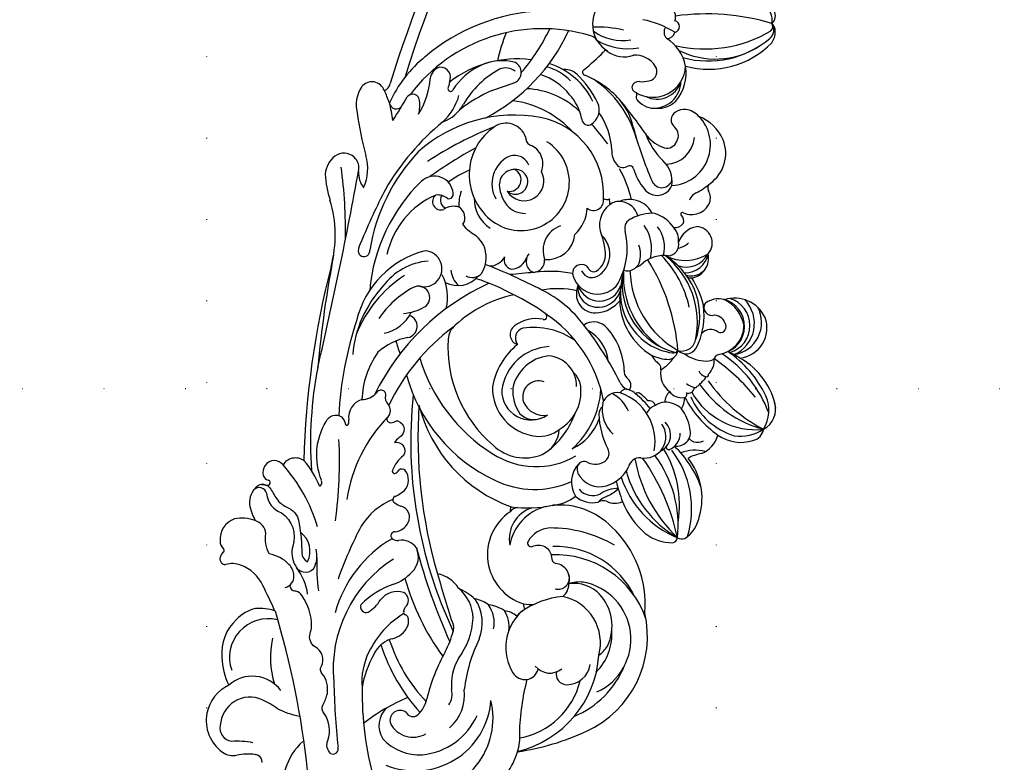
# Model space of a CAD drawing. Units: millimetres. Extents: x 4237 to 8437, y 3463 to 4948.
# Drawn here: x 6824 to 7017, y 3838 to 3984 of the extents above; entities that cross this region are included whole.
import ezdxf
from ezdxf.xclip import XClip

# ---------------------------------------------------------------- set-up
doc = ezdxf.new("R2010")
doc.units = ezdxf.units.MM
doc.header["$XCLIPFRAME"] = 2
doc.linetypes.add('DOT', pattern=[6.35, 0, -6.35])
doc.linetypes.add('HIDDEN', pattern=[9.525, 6.35, -3.175])
for name, color, linetype in [('A-04.尺寸標註', 4, 'Continuous'), ('H-08.木作(細線)', 8, 'Continuous'), ('格子', 1, 'Continuous')]:
    doc.layers.add(name, color=color, linetype=linetype)
doc.styles.add('新細明體', font='txt')
doc.dimstyles.new('5', dxfattribs={"dimtxt": 12.5, "dimasz": 3.75, "dimexe": 2.5, "dimexo": 2.5, "dimgap": 1.5, "dimtad": 2, "dimdec": 0, "dimtxsty": '新細明體', "dimblk": 'ARCHTICK', "dimcen": 5, "dimclrd": 8, "dimclre": 8, "dimclrt": 4, "dimadec": 0, "dimazin": 0, "dimtfac": 1, "dimtdec": 0, "dimtix": 1, "dimtmove": 2, "dimatfit": 3, "dimldrblk": 'OPEN90', "dimfxl": 1.25, "dimlwd": 9, "dimlwe": 9, "dimarcsym": 0})

# ---------------------------------------------------------------- blocks, each defined once
blk = doc.blocks.new('SE-21063L-d')
at = {"layer": 'H-08.木作(細線)'}
for points in [[(-75.4, 77.42, 0.286804), (-78.15, 73.5, -0.333763), (-83.67, 69.41, 0.198168), (-87.09, 67.87, 0.532982), (-86.74, 64.19, 0.201544), (-82.86, 64.89)], [(-86.56, 73.36, -0.157515), (-82.9, 75.21, 0.299482), (-81.15, 77.95)], [(-73.97, 78.84, -0.302359), (-74.53, 76.68, 0.026581), (-76.21, 74.69, 0.089522), (-76.8, 72.41, -0.270778), (-79.21, 69.53, -0.046753), (-84.44, 67.32, 0.273572), (-85.77, 65.72)], [(-115.19, 58.09, -0.056323), (-115.06, 62.63, 0.049448), (-114.23, 66.02, 0.53289), (-121.56, 72.34, 0.449841), (-123.82, 69.32, -0.075607), (-122.8, 65.28)], [(-89.17, 67.44, 0.180484), (-87.35, 69.04, 0.16772), (-86.56, 73.36)], [(-69.68, 67.95, -0.232059), (-58.39, 70.59, -0.471745), (-56.64, 67.95, -0.164463), (-57.79, 66.79, 0.703619), (-57.53, 66.25, 0.101743), (-56.76, 66.43)], [(-0.27, 31.9, 0.371672), (11.2, 48.49, 0.231643), (-2.48, 69.32)], [(-92.43, 64.73, 0.255114), (-91.96, 66.19, -0.519474), (-91.02, 67.57)], [(-120.26, 50.06, -0.307545), (-117.96, 51.34, 0.244483), (-113.15, 53.64, -0.310652), (-111.54, 54.38, 0.072113), (-109.25, 54.21, 0.208871), (-105.83, 56.36, -0.337579), (-104.48, 56.95, 0.409304), (-101.22, 59.27, -0.336353), (-99, 61, 0.041129), (-97.59, 61.14, 0.154912), (-92.43, 64.73)], [(-49.28, 61.61, -0.334164), (-50.03, 61.01, 0.267066), (-51.48, 60.07, -0.34957), (-53.98, 59.32, 0.551919), (-54.83, 58.61)], [(-14.65, 54.01, -0.120001), (-13.38, 56.67, 0.417424), (-10.4, 58.42, 0.219598), (-11.73, 61.14)], [(-69.03, 53.47, 0.155097), (-75.91, 57.83, 0.032302), (-87.18, 59)], [(-54.84, 58.7, 0.243036), (-54.29, 57.67, -0.240884), (-54.04, 57.22, -0.681902), (-57.1, 55.97, 0.094359), (-58.27, 56.56, -0.700656), (-60.25, 54.12)], [(-89.71, 44.65, 0.142992), (-98.98, 48.91, 0.140213), (-106.07, 48.06)], [(-106.07, 48.06, 0.070024), (-122.64, 40.39, 0.164215), (-127.86, 37.75)], [(-95.16, 45.36, 0.062401), (-95.86, 46.24, 0.16573), (-99.15, 47.83)], [(-89.37, 44.81, -0.159041), (-88.06, 44.58, 0.463628), (-85.8, 45.93)], [(-69.59, 24.6, -0.539124), (-70.42, 20.37, 0.351387), (-71.36, 19.19)], [(-108.86, 15.2, 0.100622), (-105.22, 15.91, -0.054132), (-94.71, 17.67)], [(-92.97, 3.88, 0.732456), (-73.22, 12.92, 0.116434), (-74.42, 15.58)], [(-42.38, 3.94, 0.231693), (-40.91, 1.94, 0.272442), (-38.16, 2.11, 0.120717), (-34.97, 4.85, 0.179841), (-34.73, 8.43)]]:
    blk.add_lwpolyline(points, format="xyb", dxfattribs=at)
for centre, radius, start, end in [((-4.36, 65.46), 21.43, 111.4539, 125.2563), ((-11.12, 80.02), 5.49, 58.1816, 101.2374), ((-86.38, 81.31), 2.11, 107.9892, 152.6395), ((-85.44, 79.4), 4.22, 37.0342, 112.2246), ((-10.01, 82.25), 3.01, 334.5931, 53.8385), ((29.44, 23.1), 66.27, 115.1928, 122.6252), ((4.55, 77.7), 6.31, 74.027, 121.7373), ((5.49, 81.39), 2.51, 7.5433, 71.4437), ((-90.22, 81.24), 0.991, 152.3698, 171.8658), ((-90.47, 81.29), 0.731, 167.3655, 212.1526), ((-90.04, 81.13), 1.21, 91.1668, 151.4496), ((-89.92, 80.41), 1.92, 56.2146, 94.0393), ((-88.67, 82.41), 0.437, 245.0667, 342.1058), ((-88.06, 78.46), 6.93, 355.7551, 30.171), ((-30.08, 102.33), 23.52, 272.3625, 304.5801), ((-48.24, 162.76), 88.63, 286.4004, 295.6246), ((5.36, 81.39), 2.64, 307.4357, 7.1018), ((-95.19, 78.3), 4.85, 357.0829, 32.4161), ((-72.03, 68.74), 12.96, 121.6492, 134.7101), ((-76.86, 76.39), 3.91, 63.7915, 120.2819), ((-76.18, 78.71), 1.51, 301.1808, 64.7932), ((-76.06, 77.7), 2.4, 39.043, 67.1733), ((-75.2, 78.32), 1.34, 355.2902, 41.4056), ((-70.95, 77.19), 2.31, 19.3001, 123.5516), ((-115.73, 925.44), 852.74, 274.50185, 277.17401), ((-8.61, 74.83), 4.6, 103.6902, 145.9792), ((-9.95, 82.26), 2.97, 274.9026, 334.0376), ((-51.17, 144.84), 87.62, 309.8685, 311.5696), ((8.35, 80.32), 1.72, 216.6041, 278.7756), ((-98.21, 78.42), 7.88, 313.1384, 357.3414), ((-72.94, 78.13), 0.931, 174.9666, 214.8829), ((-73.28, 77.88), 0.512, 213.1552, 324.0395), ((-73.25, 77.83), 0.465, 327.4215, 10.6084), ((-71.46, 78.02), 1.35, 125.0555, 184.5156), ((-70.83, 77.31), 2.16, 324.023, 17.3076), ((-20.05, -89.99), 169.05, 93.0729, 106.1399), ((0.48, -150.26), 230.91, 96.7951, 102.3215), ((-11.35, 86.24), 8.9, 263.1077, 304.6416), ((-16.05, 113.01), 41.19, 295.8385, 300.6988), ((5.5, 76.37), 1.33, 112.5971, 250.0802), ((1.99, 52.83), 24.95, 56.5602, 83.0813), ((10.62, -172.88), 251.5, 71.3026, 90.4582), ((-119.11, 67.95), 7.7, 97.0856, 161.6084), ((-119.2, 67.87), 7.76, 42.8082, 96.3963), ((-104.37, 63.62), 13.19, 109.2223, 133.7812), ((-105.24, 67.98), 8.81, 59.4024, 113.2576), ((-103.82, 69.03), 7.23, 30.5862, 64.8828), ((-97.32, 93.07), 32.98, 304.5612, 328.9067), ((-69.75, 73.28), 2.85, 342.1451, 76.4277), ((22.65, 149.03), 75.98, 254.1509, 258.2167), ((12.28, -133.52), 209.77, 64.1153, 90.4619), ((-105.97, 67.43), 7.58, 3.6782, 126.8434), ((-39.62, -3.01), 78.88, 96.6864, 111.4229), ((-24.21, 73.6), 1.14, 110.723, 294.4748), ((-23.66, 69.78), 4.98, 78.5138, 100.9531), ((-33.52, -55.5), 130.61, 80.2695, 85.2348), ((6.67, 73.37), 1.36, 289.5548, 69.8837), ((-3.07, 43.56), 32.51, 0.9489, 70.5975), ((-4.62, 41.35), 38.18, 20.1453, 57.7805), ((-117.06, 67.17), 6.96, 324.1956, 59.2048), ((-105.22, 69.3), 8.34, 357.1752, 24.0528), ((-197.58, 181.16), 150.8, 311.8901, 313.9972), ((-81.56, 81.05), 16.9, 309.0021, 329.225), ((-18.46, 35.89), 37.05, 64.4468, 98.1882), ((-21.99, 25.49), 48.88, 57.0435, 77.5508), ((4.61, 77.11), 5.62, 269.561, 296.5906), ((8.42, 86.63), 15.62, 255.6904, 282.9755), ((-123.16, 69.25), 3.45, 161.0001, 210.9793), ((-38.54, -0.92), 71.77, 89.2353, 104.5358), ((-39.37, 47.48), 22.62, 64.7809, 102.6216), ((-42.11, 45.35), 24.8, 50.8051, 85.8212), ((-36.29, 52.42), 18.47, 31.712, 94.6194), ((-23.8, 37.2), 33.81, 61.6499, 102.7101), ((12.46, 68.82), 2.64, 34.4143, 101.4558), ((12.73, 69.61), 2.02, 261.265, 20.2484), ((-194.72, 212.37), 173.71, 293.7346, 304.2779), ((-100.97, 51.46), 16.31, 94.11, 126.1525), ((-89.94, 69.58), 2.28, 210.9987, 289.9053), ((-85.04, 70.33), 4.66, 261.0691, 340.9788), ((-70.33, 68.66), 0.953, 231.0337, 312.4831), ((-33.75, 56.25), 12.37, 22.4982, 71.0282), ((-21.96, 52.75), 16.41, 40.7226, 95.5027), ((23.86, -79.66), 147.72, 94.4407, 94.9561), ((-0.07, 49.66), 21.87, 10.6738, 55.1727), ((-134.85, 62.5), 10.05, 9.2445, 29.6864), ((-96.68, 73.92), 11.24, 295.6274, 325.0422), ((-90.43, 145.57), 83.8, 279.6324, 290.5334), ((-55.22, 63.12), 3.66, 34.1358, 114.959), ((-47.62, 48.58), 17.21, 72.2861, 105.4068), ((-41.28, 48.73), 18.82, 45.9237, 73.7478), ((-9.61, 63.75), 3.71, 293.0535, 59.7266), ((-47.47, 12.78), 69.66, 38.946, 51.0945), ((10.05, 75.76), 10.73, 239.5075, 272.1221), ((10.52, 70.89), 7.36, 216.5609, 258.9036), ((11.22, 67.01), 0.504, 104.0575, 265.5214), ((7.67, 53.75), 13.24, 43.4103, 74.5991), ((-127.04, 63.73), 2.14, 354.075, 10.3621), ((-76.77, 33.57), 31.58, 103.9873, 115.8597), ((-48.61, 66.34), 3.77, 198.0542, 246.2373), ((-48.54, 54.5), 12.15, 28.2943, 59.5358), ((-31.82, 68.61), 7.57, 208.9724, 261.7635), ((-10.48, 62.15), 1.61, 54.0801, 218.8136), ((-62.24, -8.38), 92.72, 46.4364, 53.0003), ((-9.34, 38.96), 30.4, 41.6781, 55.5656), ((-126.35, 63.73), 1.46, 285.2754, 351.201), ((-67.09, 32.95), 29.48, 63.0981, 99.0913), ((-57.49, 16.88), 46.74, 42.2, 81.4195), ((-50.33, 61.83), 1.08, 347.9531, 79.2879), ((-25.97, 41.42), 24.71, 122.176, 128.5561), ((-24.41, 66.2), 9.89, 202.0075, 227.2738), ((-29.73, 60.65), 2.22, 231.1632, 45.9276), ((-24.03, 61.33), 3.54, 182.9981, 13.0501), ((-9.76, 60.77), 1.61, 72.2415, 178.8071), ((-12.34, 62.22), 3.07, 338.4595, 23.7176), ((-16.47, 47.55), 17.53, 39.3651, 54.9299), ((5.01, 45.6), 18.53, 46.3351, 77.2551), ((10.17, 56.08), 9.82, 2.076, 43.5427), ((-35.87, 61.32), 2.24, 208.1571, 359.2895), ((-8.61, 61.09), 0.872, 179.2683, 301.6283), ((22.4, 20.43), 39.59, 86.2175, 94.6109), ((-27.56, 31.29), 32.12, 122.7741, 172.3813), ((-57.21, 19.36), 40.82, 54.0702, 82.2375), ((-0.29, 47.58), 11.39, 52.0819, 154.5376), ((-7.66, 51.41), 7.53, 87.1782, 111.3636), ((33.73, 84.82), 36.76, 225.2186, 262.7245), ((79.8, 105.95), 81.25, 215.1507, 218.5165), ((15.41, 57.03), 3.11, 339.7642, 39.4926), ((-125.88, 45.04), 12.58, 60.177, 118.8105), ((-92.78, 33.18), 24.4, 47.8953, 92.0656), ((-22.24, 29.18), 33.38, 124.134, 165.3896), ((-30.86, 64.43), 9.67, 274.1613, 314.6162), ((-20.08, 55.59), 5.32, 170.0155, 247.3679), ((-21.1, 52.11), 4.37, 111.2894, 156.562), ((-6.01, 49.69), 6.67, 106.0534, 165.7638), ((4.17, 53.36), 4.09, 307.9255, 51.6595), ((17.83, 56.84), 2.19, 222.8397, 349.4063), ((-96.57, 30.14), 25.63, 50.2177, 113.0827), ((-30.71, -29.79), 87.43, 101.5692, 132.8184), ((-27.08, -38.5), 95.43, 103.8018, 123.9042), ((-63.66, 54.85), 0.438, 82.7346, 211.919), ((-62.44, 56.1), 2.18, 222.8931, 249.8528), ((-64.17, 48.22), 7.08, 56.3574, 85.3843), ((-34.8, 29.82), 28.63, 121.7165, 177.7706), ((-6.72, 51.34), 19.69, 330.0022, 9.7563), ((33.61, 90.36), 38.72, 246.9333, 262.1442), ((-59.66, -85.16), 146.59, 108.6799, 113.7166), ((-90.71, 52.1), 1.11, 85.2498, 218.2824), ((-98.04, 38.64), 16.35, 36.1407, 62.9766), ((-65.71, 51.58), 4.09, 160.9481, 180.3765), ((-68.87, 52.77), 0.718, 37.7693, 168.2064), ((-60.86, 60.49), 10.42, 224.379, 236.277), ((-65.4, 54.64), 3.08, 246.284, 324.8353), ((-63.66, 53.31), 0.888, 330.8016, 57.4536), ((-29.69, 28.1), 25.25, 103.9053, 157.1009), ((-34.79, 49.01), 3.73, 56.3461, 104.9643), ((-20.47, 52.49), 2.45, 166.276, 245.7903), ((-19.49, 55.2), 4.98, 292.1625, 346.2323), ((-2.11, 48.26), 9.46, 153.497, 345.1536), ((-2.29, 47.86), 6.06, 45.7195, 136.2669), ((-2.97, 49.26), 3.08, 3.8205, 115.0426), ((-0.38, 50.2), 3.06, 309.0941, 40.7054), ((0.04, 48.66), 16.24, 334.7231, 14.6122), ((-86.98, 56.52), 6.87, 227.9887, 256.8855), ((-74.32, 50.66), 2.19, 163.2937, 198.7586), ((-75.72, 50.94), 0.775, 13.12, 153.6677), ((-71.92, 52.54), 3.36, 204.9845, 261.1349), ((-72.02, 51.41), 2.23, 259.3435, 3.6272), ((-44.58, 31.17), 24.07, 29.3845, 60.4846), ((-59.96, 50.76), 37.17, 347.9267, 0.3138), ((-20.04, 56.35), 6.26, 256.8141, 292.881), ((-1.17, 45.35), 7.39, 114.8281, 144.9145), ((-1.66, 47.8), 3.88, 139.1769, 316.075), ((-2.34, 49.39), 2.45, 157.2268, 1.8907), ((-2.32, 50.62), 2.29, 187.0684, 351.4285), ((7.07, 51.13), 12.14, 326.2531, 359.6208), ((10.58, 49.95), 10.46, 331.9568, 2.0756), ((-119.24, 49.88), 1.03, 169.572, 306.9514), ((-90.01, 45.89), 4.21, 0.5675, 69.5026), ((-79.32, 48.31), 3.36, 320.8683, 29.2874), ((-140.92, 58.51), 121.64, 350.2982, 356.0401), ((-16.46, 50.2), 3.31, 196.5241, 260.2719), ((-3.21, 47.14), 4.69, 148.5307, 199.4107), ((1.48, 49.03), 3.93, 265.0064, 357.3222), ((7.04, 48.51), 1.66, 102.2838, 168.5309), ((7.5, 50.07), 14.3, 313.0243, 359.9123), ((-75.69, 17.36), 36.55, 125.5794, 149.7985), ((-103.27, 28.49), 19.77, 77.958, 98.1282), ((-57.17, 6.91), 47.35, 123.1849, 143.868), ((-77.8, 53.6), 8.82, 217.0434, 245.1368), ((-17.1, 45.09), 1.84, 87.5574, 185.7044), ((18.25, 45.69), 3.51, 327.7197, 21.8063), ((-132.62, 16.13), 35.63, 39.7345, 55.9822), ((-76.73, 19.65), 32.2, 125.6144, 151.0072), ((-91.24, 47.7), 4.56, 210.8083, 263.2069), ((-9.79, -58.38), 124.15, 122.6203, 131.6421), ((-89.32, 44.25), 0.562, 90.7767, 177.4817), ((-79.52, 49.15), 4.08, 240.7325, 313.4106), ((-374.39, -105.61), 385, 22.3121, 23.0179), ((-15.77, 46.17), 3.41, 201.6472, 270.2242), ((33.64, 38.31), 6.27, 61.5169, 165.1015), ((-110.76, 38.13), 4.76, 59.9623, 140.1187), ((-91.68, 45.56), 2.39, 267.5669, 310.113), ((-90.61, 44.29), 0.731, 310.2874, 358.8023), ((-57.95, 47.18), 34.6, 341.1321, 353.0247), ((-15.89, 40.43), 2.33, 68.7316, 176.8195), ((8.51, 49.45), 10.02, 299.9244, 329.6513), ((3.2, 53.3), 20.37, 314.1663, 334.1006), ((3.47, 44.07), 18.29, 327.4171, 355.8125), ((22.31, 42.73), 0.604, 44.7017, 180), ((47.37, 80.67), 44.87, 236.7169, 243.2147), ((40.28, 39.74), 11.62, 166.0736, 208.1742), ((26.71, 44), 2.73, 327.3294, 2.1139), ((39.57, 40.62), 9.59, 160.9963, 207.6026), ((12.34, 36.91), 20.13, 3.5295, 20.8255), ((-105.78, 36.29), 9.92, 150.505, 200.714), ((-107.55, 37.11), 5.01, 135.3138, 227.3419), ((-109.96, 39.04), 1.96, 340.1636, 125.819), ((84.77, -208.04), 298.54, 123.5722, 125.6161), ((-86.31, 39.88), 6.05, 318.8304, 7.7834), ((-39.38, 32.37), 9.52, 106.2494, 191.4249), ((-40.21, 28.04), 13.6, 56.2834, 97.7424), ((-30.6, 39.35), 2.06, 53.1442, 179.9582), ((-33.34, 35.3), 6.95, 6.2362, 55.089), ((13.87, 39.46), 1.35, 105.3984, 213.5624), ((1.62, 46.62), 20.69, 302.9795, 343.359), ((-36.13, 67.74), 57.13, 332.5675, 332.902), ((27.49, 41.11), 0.605, 235.39, 256.9077), ((-104.27, 37.74), 14.93, 175.0352, 283.3067), ((-40.49, 34.07), 5.75, 106.7557, 231.4196), ((-40.41, 29.9), 9.83, 20.1536, 100.192), ((-30.99, 38.16), 2.05, 33.6824, 144.3649), ((-41.94, 33.1), 14.09, 341.827, 26.0902), ((-16.03, 41.49), 2.37, 203.0742, 292.2851), ((-38.01, 31.01), 21.98, 5.8928, 25.2335), ((-11.99, 35.37), 5.02, 35.7841, 128.7245), ((-9.79, 40.46), 5.47, 192.334, 282.0491), ((15.08, 41.25), 3.44, 227.3049, 312.1812), ((32.72, 38.05), 5.48, 159.962, 216.7934), ((27.22, 40.13), 0.417, 330.2352, 70.771), ((-106.97, 37.31), 1.57, 137.1989, 234.5028), ((-39.48, 33.36), 15.65, 164.2736, 227.5941), ((-44.8, 33.98), 9.06, 154.1346, 219.4597), ((-39.08, 29.7), 8.18, 104.2775, 141.3217), ((-40.35, 29.56), 8.11, 24.1099, 95.3255), ((-43.69, 41.48), 22.93, 324.1958, 351.304), ((-36.57, 29.88), 17.54, 5.129, 27.5997), ((4.32, 46.5), 14.2, 290.5557, 322.4205), ((-36.13, 67.74), 57.13, 324.2314, 329.2552), ((-104.9, 41.33), 6.08, 240.6372, 275.2084), ((-101.57, 1.52), 33.87, 77.8342, 94.7029), ((-89.21, 39), 8.07, 289.9138, 337.4229), ((-96.09, 37.93), 14.47, 336.7274, 351.9353), ((-41.84, 32.92), 17.75, 171.4767, 221.571), ((-41.92, 33.02), 3.98, 153.0885, 220.4839), ((-40.18, 31.52), 4.37, 131.7559, 206.5514), ((-41.2, 32.29), 3.12, 357.4634, 127.1749), ((-50.97, 43.39), 26.8, 298.6958, 343.985), ((-25.85, 36.01), 0.588, 175.6598, 252.5158), ((-25.94, 36.21), 0.757, 263.5361, 343.7641), ((-5, 41.37), 7.24, 239.7338, 285.6648), ((8.69, 41.31), 12.38, 299.768, 332.1872), ((17.63, 32.99), 18.04, 345.2678, 6.8611), ((-90.39, 62.21), 27.87, 261.6594, 270.5371), ((-90.22, 36.51), 2.18, 272.5026, 301.4124), ((-70.69, 22.85), 10.14, 51.5758, 179.9323), ((-38.67, 31.47), 5.89, 286.0049, 13.8283), ((-13.62, 28.86), 5.08, 119.8838, 243.1038), ((-15.58, 31.58), 1.78, 344.3804, 108.7994), ((-1.18, 33.67), 2, 158.9264, 297.1216), ((10.1, 29.6), 3.68, 102.3059, 149.0955), ((-84.41, 102.73), 123.95, 322.5885, 326.4417), ((22.6, 32.18), 1.06, 107.2454, 167.2243), ((22.47, 31.9), 1.31, 9.5034, 98.0226), ((24.08, 33.04), 4.6, 319.7305, 22.0608), ((-108.48, 35.93), 14.84, 196.9708, 301.0108), ((-102.93, 38.07), 13.23, 203.5405, 263.3398), ((-103.05, 34.26), 3.59, 252.1399, 302.2043), ((-97.19, 21.8), 10.21, 77.1965, 112.7321), ((-90.09, 46.12), 15.15, 251.4176, 283.8821), ((-89.3, 37.31), 8.27, 264.8976, 321.9438), ((-88.43, 31.31), 5.71, 339.5861, 9.0467), ((-63.73, 29.67), 1.3, 75.5183, 120.5229), ((-39.9, 34.96), 23.85, 189.7274, 209.4621), ((-18.62, 27.81), 3.68, 97.4361, 205.3462), ((-17.25, 27.74), 3.87, 100.1691, 202.4902), ((-15.5, 27.9), 4.38, 123.7377, 270.7554), ((-18.1, 26.23), 5.32, 88.216, 100.845), ((-13.6, 30.02), 2.23, 130.9046, 239.408), ((-15.29, 31.6), 1.51, 309.1737, 340.6846), ((-3.95, 26.33), 4.98, 53.8308, 130.761), ((0.82, 31.61), 1.13, 165.1054, 226.5433), ((8.27, 30.55), 1.63, 144.5834, 235.9148), ((24.88, 28.87), 5.4, 153.3856, 241.2393), ((20.93, 30.82), 1, 80.4773, 151.852), ((21.07, 32.26), 0.453, 272.4986, 344.0743), ((27.74, 30.59), 6.42, 166.0438, 284.9787), ((20.13, 32.57), 1.45, 342.6672, 353.8688), ((30.54, 33.82), 7, 194.0777, 210.0316), ((-103.92, 36.57), 8.5, 238.3671, 294.7167), ((-94.51, -3.07), 32.45, 82.0822, 100.3868), ((-87.9, 33), 6.06, 275.7866, 322.5958), ((-90.14, 28.02), 7.18, 343.5742, 10.4628), ((-67.6, 23.25), 6.41, 35.3253, 118.5094), ((-65.02, 28.86), 2.03, 23.5917, 72.0315), ((-42.75, 31.58), 6.07, 190.3695, 236.8974), ((-13.52, 29.74), 1.07, 139.6682, 225.4367), ((-11.92, 32.4), 5.25, 263.8869, 333.9456), ((-14.19, 38.66), 11.05, 290.9427, 309.1956), ((0.6, 27.98), 2.86, 101.0819, 124.4145), ((-2.45, 28.06), 2.69, 7.1635, 57.866), ((-10.37, 46.18), 22.74, 300.6544, 316.8911), ((57.32, -35.36), 78.43, 122.7968, 129.8783), ((6.62, 28.74), 0.86, 305.4393, 31.5605), ((26.19, 29.25), 4.9, 171.0095, 270), ((26.11, 31.17), 1.84, 207.6293, 323.299), ((25.12, 31.91), 8.66, 299.6757, 344.4052), ((34.95, 28.88), 1.64, 70.7279, 154.9813), ((34.99, 29.98), 1.58, 194.8294, 273.2874), ((36.08, 29.02), 1.18, 211.7562, 2.6443), ((37.34, 31.37), 2.29, 268.1807, 330.4498), ((-2.26, 10.06), 44.75, 0.939, 25.3687), ((-69.38, 19.52), 9.45, 31.2553, 97.7576), ((-47.51, 32.08), 5.77, 222.0034, 284.5452), ((-41.6, 40.62), 16.14, 236.5004, 268.0895), ((-39.05, 29.47), 5.04, 305.0144, 334.6829), ((-81.06, 66.56), 67.93, 314.2168, 325.4764), ((-27.15, 25.35), 3.4, 338.264, 52.7884), ((-11.73, 32.23), 5.11, 233.9647, 261.5136), ((-11.74, 31.9), 3.87, 229.2267, 292.9052), ((-3.52, 27.66), 3.81, 302.9763, 11.207), ((-3.9, 25.36), 5.27, 9.0172, 39.6825), ((12.65, 19.44), 10.22, 122.7325, 148.4747), ((22.13, 17.3), 13.08, 126.7002, 153.9422), ((19.84, 23.51), 7, 145.8999, 180), ((24.73, 29.53), 5.39, 194.9691, 285.7143), ((58.05, 29.52), 25.5, 184.3391, 228.1835), ((-87.52, 29.41), 5.47, 278.089, 321.2462), ((-88.09, 25.14), 4.91, 338.6537, 9.9414), ((-69.02, 25.01), 0.699, 78.7777, 215.8283), ((-70.02, 20.51), 5.31, 21.3554, 77.6587), ((-40.3, 32.83), 8.56, 227.7313, 298.9731), ((-33.54, 28.52), 7.82, 294.2271, 348.4268), ((-16.22, 28.64), 6.22, 202.8141, 249.3579), ((-16.62, 27.75), 4.46, 199.49, 272.4927), ((-12.35, 37.84), 13.97, 255.2041, 301.3148), ((-3.94, 24.36), 1.92, 31.9179, 126.6692), ((-7.79, 19.53), 8.03, 13.7976, 47.5179), ((-3.5, 25.44), 4.86, 313.9554, 8.8175), ((49.55, 26.14), 18.74, 182.2764, 237.7193), ((47.66, 24.04), 15.92, 170.8294, 229.6929), ((-87.12, 14.36), 9.64, 62.0864, 138.5907), ((-85.68, 18.07), 5.71, 47.1473, 67.7151), ((-73.96, 17.65), 14.42, 332.0181, 22.7535), ((-52.47, 26.83), 8.96, 203.7288, 234.9806), ((-35.58, 30.14), 13.07, 289.7343, 332.429), ((-13.25, 11.76), 11.96, 93.1265, 189.0663), ((-10.84, 10.05), 13.98, 99.935, 183.0847), ((-8.65, 7.65), 16.67, 104.19, 163.1229), ((-15.77, 15.98), 7.33, 95.1259, 111.1145), ((-9.98, 23.86), 2.47, 180.9539, 264.355), ((6.5, 23.01), 3.13, 145.3482, 265.2404), ((7.23, 22.27), 2.09, 140.109, 271.3585), ((11.41, 18.34), 7.82, 123.9828, 137.6175), ((14.89, 23.66), 2.06, 184.2142, 266.7085), ((19.02, 22.23), 1.77, 49.6059, 159.1226), ((18.11, 21.04), 3.26, 12.8668, 50.9395), ((25.57, 32.18), 8.69, 247.7642, 296.203), ((46.67, 25.06), 17.28, 182.2572, 243.0856), ((-92.08, 9.8), 16.15, 22.2265, 54.1046), ((-80.24, 20.84), 2.11, 106.2892, 137.7927), ((-75.12, 23.39), 5.73, 185.3072, 207.4094), ((-88.91, 14.73), 25.05, 347.4094, 17.9358), ((-53.65, 16.21), 5.14, 62.1994, 140.2329), ((-40.29, 37.33), 16.78, 239.1052, 284.4336), ((-41.47, 29.75), 10.09, 222.489, 268.4511), ((-14.11, 10.58), 12.97, 109.3487, 166.2537), ((-6.02, 5.05), 18.67, 109.1525, 167.8927), ((-6.93, 25.76), 5.9, 222.7961, 239.4043), ((-10.2, 27.05), 5.64, 269.7945, 306.4203), ((-9.19, 27.46), 7.91, 273.9076, 323.0661), ((-7.24, 21.49), 7.25, 322.2804, 359.6898), ((5.26, 25.47), 5.66, 279.9698, 334.6003), ((15.32, 24.17), 5.79, 200.001, 282.5627), ((15.31, 23.79), 2.26, 256.2305, 335.503), ((17.33, 21.02), 4.03, 328.7978, 10.7713), ((-92.35, 18.92), 2.7, 137.721, 273.9075), ((-87.52, 14.04), 18.67, 306.5675, 20.4649), ((-84.6, 15.13), 17.21, 312.5986, 19.0298), ((-52.81, 17.43), 5.23, 156.6918, 208.8801), ((-49.91, 16.96), 4.72, 143.9543, 224.7158), ((-51.77, 18.71), 2.2, 90, 152.3194), ((-51.9, 19.55), 1.37, 344.4839, 84.838), ((-35.63, 5.03), 15.86, 109.1249, 134.9993), ((-37.76, 13.35), 6.63, 97.1973, 155.074), ((-40.34, 17.85), 2.22, 61.6465, 102.5986), ((-38.66, 16.87), 3.06, 7.4059, 88.7451), ((-39.38, 45.81), 39.82, 292.2882, 319.5798), ((-13.52, 15.29), 6.47, 9.8213, 56.3554), ((-7.92, 24.16), 6.91, 274.6487, 324.1466), ((13.73, 22.7), 7.99, 200.5364, 331.8738), ((-108.86, 32.04), 16.85, 237.1845, 269.9762), ((-73.95, 17.88), 2.19, 180.9234, 303.7908), ((-74.38, 18.65), 3.07, 269.168, 10.2663), ((-52.97, 17.38), 3.65, 149.151, 221.8776), ((-47.17, 18.72), 3.44, 172.3944, 232.3192), ((-42.66, 19.68), 6.48, 308.9911, 351.7211), ((-31.92, 15.87), 2.68, 130.6398, 172.4858), ((-30.93, 16.16), 1.69, 97.8272, 153.3074), ((-25.58, 27.28), 20.49, 299.4572, 331.999), ((12.07, 19.57), 8.73, 311.3711, 355.8042), ((-92.93, 22.64), 14.98, 208.1093, 274.0035), ((-88.69, 14.94), 3.71, 147.423, 236.8389), ((-86.38, 15), 9.3, 272.6712, 5.6145), ((-75.45, 18.36), 2.97, 235.7323, 290.3125), ((-80.75, 12.48), 7.05, 330.5902, 26.0482), ((-48.2, 17.56), 1.89, 235.4358, 317.4555), ((-45.74, 17.5), 10.12, 277.2799, 358.6281), ((-35.89, 15.93), 1.36, 349.2859, 78.5063), ((-37.84, 15.77), 3.28, 334.0232, 358.4156), ((-34.09, 17.31), 1.69, 253.9153, 346.6369), ((-22.96, 23.05), 16.83, 275.6088, 338.8329), ((-20.71, 19.96), 13.68, 267.4482, 344.871), ((1.04, 15.53), 8.43, 170.1534, 229.9952), ((-5.08, 17.18), 2.2, 200.7534, 300.2678), ((-4.71, 18.91), 3.7, 281.4728, 329.9402), ((0.33, 17.3), 1.85, 187.7111, 252.9866), ((-0.06, 16.87), 1.35, 263.5313, 336.1248), ((1.48, 16.25), 0.307, 68.4468, 166.2923), ((1.41, 16.17), 0.411, 348.0184, 63.5694), ((5.65, 15.65), 3.86, 173.4558, 263.9334), ((4.41, 13.26), 2.48, 40.6746, 86.9978), ((-64.47, 36.78), 49.36, 205.9324, 222.3597), ((-90.88, 26.08), 20.96, 211.2793, 283.6186), ((-58.62, 13.43), 1.92, 359.0111, 49.8782), ((-59.37, 10.65), 4.69, 37.2288, 64.9223), ((-59.04, 10.45), 5.61, 15.6845, 53.2306), ((-47.93, 18.31), 7.09, 221.2321, 261.5827), ((-53.34, 21.66), 19.85, 326.6019, 338.3482), ((-40.73, 15.33), 6.42, 325.0561, 344.3325), ((-35.3, 13.7), 0.759, 351.9551, 57.1701), ((-22.53, 9.73), 5.74, 136.765, 160.8154), ((-18.66, 12.45), 8.14, 171.3753, 196.6861), ((-3.6, 13.81), 4.8, 177.698, 260.6961), ((-1.39, 16.99), 4.2, 208.6407, 239.7299), ((-4.08, 10.64), 4.63, 28.4817, 88.6776), ((17.89, 27.06), 16.82, 226.3988, 237.7318), ((-91.44, 10.6), 2.05, 94.488, 198.1115), ((-40.03, -3.66), 19.38, 125.6444, 175.1844), ((-53.21, 12.78), 3.55, 169.9853, 222.6931), ((-29.71, -22.92), 42.31, 122.4153, 128.1008), ((-50.83, 17.71), 6.39, 221.2505, 243.8609), ((-36.63, 11.02), 1.32, 303.3258, 28.587), ((-29.21, 12.5), 1.53, 280.7746, 325.0934), ((-6.32, 11.87), 3.35, 179.6674, 269.1912), ((-4.98, 13.53), 4.51, 194.9498, 277.651), ((-3.07, 11.97), 3.19, 245.6816, 16.0719), ((5.35, 14.56), 2.76, 267.6915, 317.5691), ((8.23, 11.9), 1.16, 53.8158, 136.4078), ((13.26, 18.56), 7.18, 232.7471, 309.5798), ((42.21, 13.98), 3.2, 275.0864, 349.1965), ((-88.96, 11.37), 4.65, 197.6747, 278.8212), ((-79.98, 19.91), 20.81, 282.9133, 334.3025), ((-45.41, -2.36), 16.44, 129.2643, 156.7955), ((-37.87, -6.93), 22.02, 123.166, 167.1628), ((-33.99, -14.33), 28.17, 117.7552, 154.1319), ((-48.75, 9.05), 2.26, 13.65, 95.4706), ((-38.15, 8.4), 2.71, 34.0796, 84.7386), ((-37.37, 7.57), 2.77, 18.0561, 57.9369), ((-28.41, 6.71), 4.31, 96.7872, 160.7925), ((-22.94, 18.29), 9.43, 230.6872, 252.1658), ((-24.59, 11.02), 2.08, 205.8884, 278.7076), ((-23.97, 10.02), 1.1, 187.4186, 253.8729), ((-23.12, 21.63), 17.18, 300.8934, 320.4514), ((-8.23, 11.24), 1.74, 170.3222, 198.1344), ((-6.37, 12.45), 3.93, 206.6027, 300.4375), ((39.95, 12.82), 3.35, 250.7254, 291.0277), ((40.75, 12.08), 2.16, 235.5692, 323.5864), ((41.6, 11.54), 1.16, 241.8864, 320.3472), ((40.8, 11.49), 1.82, 281.1422, 337.8797), ((43.54, 12.49), 1.99, 238.3451, 315.2229), ((-82.46, 13.66), 9.11, 261.6817, 331.3644), ((-80.01, 34.5), 41.98, 299.4945, 322.9712), ((-42.4, 10.09), 4.18, 187.0312, 323.8556), ((-34.15, 4.22), 4.26, 66.88, 97.935), ((-29.96, 6.38), 3.07, 145.2261, 205.5571), ((-22.27, 7.93), 2.26, 152.7441, 256.943), ((-21.52, 9.05), 2.76, 181.8118, 274.1357), ((-84.94, 18.52), 18.29, 220.151, 265.4465), ((-63.86, 20.34), 22.83, 281.412, 324.438), ((-41.59, 8.67), 3.51, 222.3727, 333.9471), ((-16.65, 5.2), 8.22, 162.8503, 191.4073), ((-20.34, 19.37), 13.86, 259.8809, 295.8354), ((-14.24, 5.18), 1.54, 75.1591, 217.6618), ((-16.02, 3.28), 4, 359.7994, 64.6278), ((-84.43, 14.67), 10.65, 242.9557, 291.6114), ((-82.36, 10.29), 5.82, 231.962, 255.863), ((-51.71, 1.25), 9.26, 161.9305, 196.5747), ((-58.82, 15.13), 18.98, 270.9907, 324.8004), ((-59.42, 19.63), 21.07, 278.3485, 318.8592), ((-61.42, 13.38), 21.23, 307.6867, 333.6509), ((-42.98, 4.98), 0.446, 83.7364, 231.1672), ((-40.62, 7.08), 3.6, 219.8878, 286.5885), ((-17.25, -10.18), 21.56, 135.6024, 162.0064), ((-20.78, -5.93), 14.38, 136.7386, 203.6711), ((-33.92, 8.98), 4.26, 255.7808, 287.2761), ((-32.16, 5.28), 0.613, 201.6648, 318.8198), ((-30.54, 4.84), 1.16, 178.3663, 286.0661), ((-26.45, 3.96), 3.78, 156.9185, 184.5042), ((-17.42, 3.11), 5.41, 220.4431, 11.8169), ((-20.62, 3.39), 2.33, 339.6292, 66.6132), ((-18.03, 3.75), 2.61, 301.6025, 10.6073), ((-85.74, 17.32), 20.53, 222.2365, 300.4707), ((-49.12, -2.41), 7.55, 2.0561, 39.2562), ((-22.88, -6.64), 14.02, 131.7201, 179.8489), ((-11.72, -10.75), 22.25, 142.0596, 182.4415), ((-29.8, 3.69), 0.424, 174.2166, 270), ((-29.21, 3.59), 0.671, 209.2142, 275.7079), ((-28.73, 3.03), 0.425, 193.9902, 293.747), ((-27.77, 3.15), 0.94, 213.3448, 286.4122), ((-25.83, 2.51), 1.69, 127.547, 188.5839), ((-27.12, 2.16), 0.397, 166.3744, 304.775), ((-22.02, 3.85), 2.7, 186.0222, 232.7474), ((-17, 2.24), 5.52, 213.833, 1.082), ((-17.33, 2.43), 1.12, 172.1744, 306.7531), ((-18.93, 4.31), 6.99, 296.6696, 351.3689), ((-17.45, -0.53), 6.63, 313.071, 34.9618), ((-54.37, 7.87), 12.76, 271.9519, 325.7119), ((-50.9, -6.4), 10.02, 29.0244, 45.0574), ((-38.53, 0.54), 1.9, 143.7321, 178.0093), ((-36.74, 1.07), 3.71, 187.0981, 217.5271), ((-3.72, -17.02), 30.69, 142.8295, 170.0155), ((-45.4, 7.27), 24.09, 308.0068, 343.7522), ((-61.77, 13.77), 39.98, 326.4958, 342.4349), ((-25.13, 5.38), 3.96, 243.5588, 291.8753), ((-23.69, 0.41), 1.29, 31.608, 88.7178), ((-17.37, 3.66), 5.81, 206.2252, 285.768), ((-59.54, -0.88), 1.17, 205.9071, 279.5763), ((-37.96, 1.91), 5.43, 219.4815, 272.1272), ((-42.74, 5.91), 22.12, 313.3504, 343.4247), ((-36.02, 0.92), 14.54, 343.9981, 354.7894), ((-16.7, 2.63), 6.67, 221.0794, 331.6712), ((-16.02, 1.05), 6.36, 206.1795, 315.7418), ((-57.74, -2.45), 1.65, 165.6317, 216.9122), ((-54.79, 1.92), 6.85, 231.4253, 277.1444), ((-30.29, -5.85), 7.82, 162.6244, 215.4454), ((-35.86, -0.33), 14.09, 297.8476, 348.712), ((-16.58, -0.63), 5.99, 204.2127, 307.6048), ((-28.12, -4.92), 8.94, 190.8265, 229.3238), ((-34.39, -9.15), 2.59, 208.6434, 279.7778), ((-32.23, -4.76), 7.15, 256.1063, 310.8364), ((-30.81, -8.56), 4.43, 225.0345, 304.9015)]:
    blk.add_arc(centre, radius, start, end, dxfattribs=at)
blk = doc.blocks.new('_ArchTick')
at = {"color": 0, "linetype": 'ByBlock', "const_width": 0.15}
blk.add_lwpolyline([(-0.5, -0.5), (0.5, 0.5)], dxfattribs=at)
blk = doc.blocks.new('*D54')
at = {"layer": 'A-04.尺寸標註', "color": 8, "linetype": 'HIDDEN', "lineweight": 9, "ltscale": 0.5, "transparency": 16777216}
for p, q in [((7011.42, 4711.14), (6508.47, 4711.14)), ((6954.77, 3736.55), (6508.47, 3736.55))]:
    blk.add_line(p, q, dxfattribs=at)
at = {"layer": 'A-04.尺寸標註', "color": 8, "lineweight": 9, "ltscale": 0.5, "transparency": 16777216}
blk.add_line((6510.97, 4711.14), (6510.97, 3736.55), dxfattribs=at)
at = {"layer": 'DEFPOINTS', "color": 0, "ltscale": 0.5, "transparency": 16777216}
for p in [(7013.92, 4711.14), (6510.97, 3736.55), (6957.27, 3736.55)]:
    blk.add_point(p, dxfattribs=at)
at = {"layer": 'A-04.尺寸標註', "color": 8, "lineweight": 9, "ltscale": 0.5, "transparency": 16777216, "xscale": 3.75, "yscale": 3.75, "zscale": 3.75}
for p, rotation in [((6510.97, 4711.14), 90), ((6510.97, 3736.55), 270)]:
    blk.add_blockref('_ArchTick', p, dxfattribs=dict(at, rotation=rotation))
at = {"layer": 'A-04.尺寸標註', "color": 4, "ltscale": 0.5, "transparency": 16777216, "insert": (6502.31, 4223.84), "char_height": 12.5, "attachment_point": 5, "rotation": 90, "style": '新細明體'}
blk.add_mtext('975', dxfattribs=at)
blk = doc.blocks.new('_Open90')
at = {"color": 0, "linetype": 'ByBlock', "lineweight": -2}
for p, q in [((0, 0), (-1, 0)), ((-0.5, 0.5), (0, 0)), ((0, 0), (-0.5, -0.5))]:
    blk.add_line(p, q, dxfattribs=at)
blk = doc.blocks.new('格子')
at = {"layer": '格子', "linetype": 'DOT', "ltscale": 2.5}
for points in [[(100, 0), (100, -3000)], [(200, 0), (200, -3000)], [(0, -800), (3000, -800)]]:
    blk.add_lwpolyline(points, dxfattribs=at)

msp = doc.modelspace()

# ---------------------------------------------------------------- block references
at = {"color": 169, "true_color": 0x252b3c}
ref = msp.add_blockref('格子', (6760.64, 4711.14), dxfattribs=at)
XClip(ref).set_block_clipping_path([(-1.1309915042, -1003.8641974818), (805.9399638997, 1.244104365)])
at = {"rotation": 72.42795485312855}
msp.add_blockref('SE-21063L-d', (6969.04, 3939.01), dxfattribs=at)

# ---------------------------------------------------------------- dimensions: what is measured, and where the dimension line sits
at = {"layer": 'A-04.尺寸標註', "color": 8, "ltscale": 0.5}
dim = msp.add_linear_dim(base=(6510.97, 3736.55), p1=(7013.92, 4711.14), p2=(6957.27, 3736.55), angle=90, dimstyle='5', dxfattribs=at)
dim.commit()
dim.dimension.update_dxf_attribs({"geometry": '*D54', "text_midpoint": (6502.31, 4223.84)})

doc.saveas('drawing.dxf')
